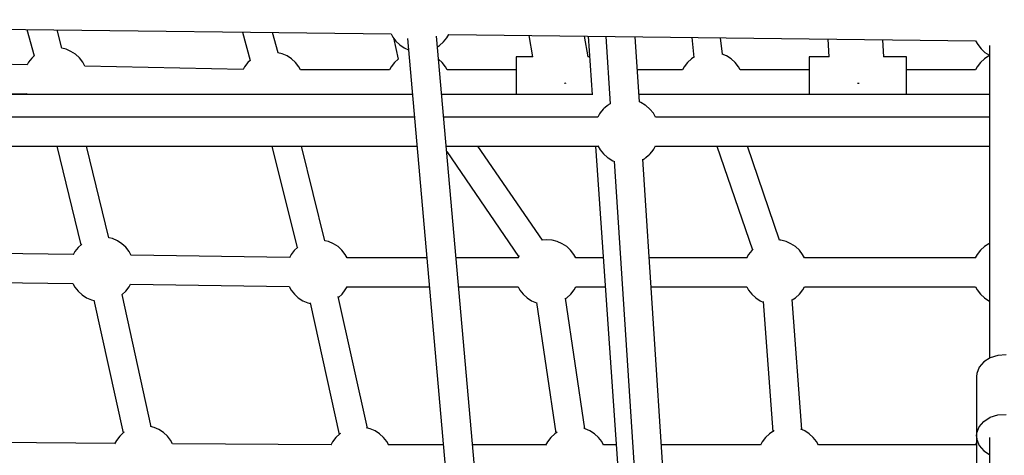
# Model space of a CAD drawing. Units: millimetres. Extents: x 446 to 17346, y -3632 to 17337.
# Drawn here: x 8288 to 8896, y 12383 to 12651 of the extents above; entities that cross this region are included whole.
import ezdxf

# ---------------------------------------------------------------- set-up
doc = ezdxf.new("R2010")
doc.units = ezdxf.units.MM
doc.layers.add('PV-EA387', color=7, linetype='Continuous')

# ---------------------------------------------------------------- blocks, each defined once
blk = doc.blocks.new('*U2')
at = {"layer": 'PV-EA387'}
for p, q in [((-5543.65, 17456.93), (-5219.07, 17453.11)), ((-5443.95, 17455.76), (-5439.57, 17439.54)), ((-5422.35, 17444.21), (-5425.41, 17455.54)), ((-5310.87, 17454.19), (-5306.12, 17436.7)), ((-5288.92, 17441.46), (-5292.32, 17453.98)), ((-5219.08, 17453.11), (-5218.06, 17451.17)), ((-5218.06, 17451.17), (-5216.07, 17448.54)), ((-5163.6, 17141), (-5191.07, 17451.72)), ((-5184.58, 17450.76), (-5183.49, 17452.71)), ((-5183.5, 17452.7), (-4858.15, 17448.87)), ((-5133.96, 17452.11), (-5131.8, 17438.89)), ((-5097.48, 17438.89), (-5099.57, 17451.71)), ((-5097.44, 17451.68), (-5094.97, 17415.59)), ((-5086.4, 17451.55), (-5083.71, 17409.92)), ((-5065.75, 17411.08), (-5068.35, 17451.34)), ((-5217.62, 17450.59), (-5214.76, 17437.46)), ((-5216.07, 17448.54), (-5213.67, 17446.28)), ((-5213.67, 17446.28), (-5210.92, 17444.44)), ((-5209.01, 17450.25), (-5181.53, 17139.41)), ((-5190.49, 17445.09), (-5189.1, 17445.97)), ((-5189.1, 17445.97), (-5186.64, 17448.18)), ((-5186.64, 17448.18), (-5184.58, 17450.76)), ((-5033.42, 17450.93), (-5032.09, 17438.63)), ((-5014.47, 17440.63), (-5015.57, 17450.72)), ((-4949.4, 17449.94), (-4948.8, 17438.89)), ((-4914.88, 17438.89), (-4915.45, 17449.54)), ((-4858.15, 17448.87), (-4856.84, 17446.52)), ((-4856.84, 17446.52), (-4854.78, 17443.94)), ((-4849.49, 17446.03), (-4849.52, 17252.86)), ((-5439.49, 17439.63), (-5441.02, 17438.21)), ((-5419.82, 17443.63), (-5422.36, 17444.27)), ((-5416.79, 17442.31), (-5419.82, 17443.63)), ((-5414.02, 17440.51), (-5416.79, 17442.31)), ((-5411.59, 17438.28), (-5414.02, 17440.51)), ((-5286.33, 17440.82), (-5289.1, 17441.51)), ((-5283.31, 17439.5), (-5286.33, 17440.82)), ((-5280.54, 17437.7), (-5283.31, 17439.5)), ((-5210.92, 17444.44), (-5208.4, 17443.29)), ((-5011.87, 17439.5), (-5014.6, 17440.69)), ((-5009.1, 17437.7), (-5011.87, 17439.5)), ((-4854.78, 17443.94), (-4852.33, 17441.73)), ((-4849.89, 17439.51), (-4852.66, 17437.71)), ((-4852.33, 17441.73), (-4849.54, 17439.96)), ((-4849.49, 17439.68), (-4849.89, 17439.51)), ((-4849.54, 17439.96), (-4849.49, 17439.94)), ((-5443.84, 17434.02), (-5539.35, 17436.04)), ((-5443.04, 17435.6), (-5443.89, 17434.02)), ((-5441.02, 17438.21), (-5443.04, 17435.6)), ((-5409.55, 17435.68), (-5411.59, 17438.28)), ((-5408.25, 17433.27), (-5409.55, 17435.68)), ((-5310.35, 17431.21), (-5408.28, 17433.27)), ((-5307.53, 17435.4), (-5309.55, 17432.79)), ((-5305.88, 17436.92), (-5307.53, 17435.4)), ((-5278.1, 17435.47), (-5280.54, 17437.7)), ((-5276.07, 17432.86), (-5278.1, 17435.47)), ((-5274.97, 17430.84), (-5276.07, 17432.86)), ((-5217.05, 17435.4), (-5219.07, 17432.79)), ((-5214.77, 17437.51), (-5217.05, 17435.4)), ((-5187.62, 17435.47), (-5189.81, 17437.47)), ((-5185.59, 17432.87), (-5187.62, 17435.47)), ((-5184.49, 17430.84), (-5185.59, 17432.87)), ((-5141.83, 17438.89), (-5141.83, 17438.31)), ((-5131.58, 17438.89), (-5141.83, 17438.89)), ((-5141.83, 17438.89), (-5141.83, 17438.31)), ((-5141.83, 17438.31), (-5141.83, 17436.61)), ((-5141.83, 17438.31), (-5141.83, 17436.61)), ((-5141.83, 17436.61), (-5141.83, 17433.91)), ((-5141.83, 17436.61), (-5141.83, 17433.91)), ((-5141.83, 17433.91), (-5141.83, 17430.39)), ((-5141.83, 17433.91), (-5141.83, 17430.84)), ((-5096.57, 17438.89), (-5097.63, 17438.89)), ((-5036.1, 17435.4), (-5038.12, 17432.79)), ((-5033.67, 17437.64), (-5036.1, 17435.4)), ((-5032.09, 17438.68), (-5033.67, 17437.64)), ((-5006.67, 17435.47), (-5009.1, 17437.7)), ((-5004.63, 17432.87), (-5006.67, 17435.47)), ((-5003.53, 17430.83), (-5004.63, 17432.87)), ((-4960.87, 17438.89), (-4960.87, 17438.31)), ((-4948.59, 17438.89), (-4960.87, 17438.89)), ((-4960.87, 17438.89), (-4960.87, 17438.31)), ((-4960.87, 17438.31), (-4960.87, 17436.61)), ((-4960.87, 17438.31), (-4960.87, 17436.61)), ((-4960.87, 17436.61), (-4960.87, 17433.91)), ((-4960.87, 17436.61), (-4960.87, 17433.91)), ((-4960.87, 17433.91), (-4960.87, 17430.39)), ((-4960.87, 17433.91), (-4960.87, 17430.83)), ((-4900.87, 17438.89), (-4915.02, 17438.89)), ((-4900.87, 17438.31), (-4900.87, 17438.89)), ((-4900.87, 17436.62), (-4900.87, 17438.31)), ((-4900.87, 17433.91), (-4900.87, 17436.62)), ((-4900.87, 17430.39), (-4900.87, 17433.91)), ((-4857.13, 17432.87), (-4858.24, 17430.83)), ((-4855.09, 17435.47), (-4857.13, 17432.87)), ((-4852.66, 17437.71), (-4855.09, 17435.47)), ((-5309.55, 17432.79), (-5310.4, 17431.21)), ((-5220.07, 17430.84), (-5275, 17430.84)), ((-5219.07, 17432.79), (-5220.12, 17430.84)), ((-5141.83, 17430.84), (-5184.52, 17430.84)), ((-5141.83, 17430.39), (-5141.83, 17426.29)), ((-5039.12, 17430.84), (-5067.02, 17430.84)), ((-5038.12, 17432.79), (-5039.17, 17430.84)), ((-4960.87, 17430.83), (-5003.56, 17430.83)), ((-4960.87, 17430.39), (-4960.87, 17426.29)), ((-4858.2, 17430.83), (-4900.87, 17430.83)), ((-4900.87, 17426.29), (-4900.87, 17430.39)), ((-5141.83, 17426.29), (-5141.83, 17421.89)), ((-5141.83, 17421.89), (-5141.83, 17417.49)), ((-5112.07, 17422.7), (-5111.5, 17422.8)), ((-5111.5, 17422.8), (-5110.98, 17422.88)), ((-4960.87, 17426.29), (-4960.87, 17421.89)), ((-4960.87, 17421.89), (-4960.87, 17417.49)), ((-4931.05, 17422.73), (-4930.45, 17422.77)), ((-4930.45, 17422.77), (-4929.99, 17422.79)), ((-4900.87, 17421.89), (-4900.87, 17426.29)), ((-4900.87, 17417.49), (-4900.87, 17421.89)), ((-5535.86, 17418.05), (-5444.29, 17416.12)), ((-5205.95, 17415.6), (-5535.38, 17415.6)), ((-5444.39, 17416.3), (-5444.01, 17415.6)), ((-5094.97, 17415.6), (-5187.88, 17415.6)), ((-5141.83, 17417.49), (-5141.83, 17415.6)), ((-4849.5, 17415.6), (-5066.04, 17415.6)), ((-4960.87, 17417.49), (-4960.87, 17415.6)), ((-4900.87, 17415.6), (-4900.87, 17417.49)), ((-5085.44, 17408.91), (-5087.13, 17407.51)), ((-5085.1, 17409.18), (-5085.44, 17408.91)), ((-5084.71, 17409.46), (-5085.1, 17409.18)), ((-5084.28, 17409.74), (-5084.71, 17409.46)), ((-5083.82, 17410.03), (-5084.28, 17409.74)), ((-5083.72, 17410.08), (-5083.82, 17410.03)), ((-5064.91, 17410.85), (-5065.75, 17411.18)), ((-5062.16, 17409.19), (-5064.91, 17410.85)), ((-5061.68, 17408.85), (-5062.16, 17409.19)), ((-5059.21, 17406.72), (-5061.68, 17408.85)), ((-5090.31, 17403.81), (-5091.4, 17401.8)), ((-5089.9, 17404.35), (-5090.31, 17403.81)), ((-5088.11, 17406.59), (-5089.9, 17404.35)), ((-5087.69, 17407.02), (-5088.11, 17406.59)), ((-5087.13, 17407.51), (-5087.69, 17407.02)), ((-5057.14, 17404.22), (-5059.21, 17406.72)), ((-5055.74, 17401.8), (-5057.14, 17404.22)), ((-5204.73, 17401.8), (-5532.92, 17401.8)), ((-5091.38, 17401.8), (-5186.66, 17401.8)), ((-4849.5, 17401.8), (-5055.81, 17401.8)), ((-5529.23, 17383.9), (-5203.14, 17383.9)), ((-5425.54, 17383.9), (-5410.6, 17322.92)), ((-5393.38, 17327.24), (-5407.26, 17383.9)), ((-5292.67, 17383.9), (-5277.14, 17321.06)), ((-5259.93, 17325.43), (-5274.38, 17383.9)), ((-5185.08, 17383.9), (-5091.43, 17383.9)), ((-5184.77, 17380.47), (-5140.33, 17315.58)), ((-5125.59, 17325.71), (-5165.45, 17383.9)), ((-5092.79, 17383.9), (-5075.41, 17130.87)), ((-5091.5, 17384.01), (-5090.04, 17381.47)), ((-5090.04, 17381.47), (-5087.96, 17378.97)), ((-5087.96, 17378.97), (-5085.5, 17376.84)), ((-5061.74, 17376.78), (-5060.04, 17378.18)), ((-5060.04, 17378.18), (-5059.49, 17378.67)), ((-5059.49, 17378.67), (-5059.06, 17379.1)), ((-5059.06, 17379.1), (-5057.28, 17381.34)), ((-5057.28, 17381.34), (-5056.86, 17381.88)), ((-5056.86, 17381.88), (-5055.76, 17383.92)), ((-5055.78, 17383.9), (-4849.5, 17383.89)), ((-5017.85, 17383.9), (-4995.93, 17319.88)), ((-4979.16, 17325.72), (-4999.09, 17383.9)), ((-5085.5, 17376.84), (-5085.01, 17376.5)), ((-5085.01, 17376.5), (-5082.26, 17374.84)), ((-5082.26, 17374.84), (-5081.17, 17374.41)), ((-5081.25, 17374.44), (-5065.49, 17130.8)), ((-5047.78, 17130.69), (-5063.62, 17375.69)), ((-5063.61, 17375.52), (-5063.35, 17375.66)), ((-5063.35, 17375.66), (-5062.9, 17375.95)), ((-5062.9, 17375.95), (-5062.47, 17376.23)), ((-5062.47, 17376.23), (-5062.08, 17376.51)), ((-5062.08, 17376.51), (-5061.74, 17376.78)), ((-5391.17, 17326.7), (-5393.38, 17327.26)), ((-5388.14, 17325.38), (-5391.17, 17326.7)), ((-5385.37, 17323.58), (-5388.14, 17325.38)), ((-5382.94, 17321.35), (-5385.37, 17323.58)), ((-5257.68, 17324.87), (-5259.96, 17325.44)), ((-5254.65, 17323.55), (-5257.68, 17324.87)), ((-5251.88, 17321.75), (-5254.65, 17323.55)), ((-5122.93, 17325.94), (-5125.9, 17325.69)), ((-5119.64, 17325.67), (-5122.93, 17325.94)), ((-5116.44, 17324.87), (-5119.64, 17325.67)), ((-5113.41, 17323.55), (-5116.44, 17324.87)), ((-5110.64, 17321.75), (-5113.41, 17323.55)), ((-4978.4, 17325.68), (-4979.17, 17325.74)), ((-4975.19, 17324.87), (-4978.4, 17325.68)), ((-4972.17, 17323.55), (-4975.19, 17324.87)), ((-4969.4, 17321.75), (-4972.17, 17323.55)), ((-4849.88, 17323.56), (-4852.65, 17321.76)), ((-4849.51, 17323.72), (-4849.88, 17323.56)), ((-5415.31, 17316.96), (-5513.15, 17318.31)), ((-5414.39, 17318.67), (-5415.41, 17316.78)), ((-5412.37, 17321.28), (-5414.39, 17318.67)), ((-5410.16, 17323.32), (-5412.37, 17321.28)), ((-5380.9, 17318.75), (-5382.94, 17321.35)), ((-5379.6, 17316.35), (-5380.9, 17318.75)), ((-5278.88, 17319.45), (-5280.9, 17316.84)), ((-5276.7, 17321.46), (-5278.88, 17319.45)), ((-5249.45, 17319.52), (-5251.88, 17321.75)), ((-5247.41, 17316.91), (-5249.45, 17319.52)), ((-5108.2, 17319.52), (-5110.64, 17321.75)), ((-5106.17, 17316.92), (-5108.2, 17319.52)), ((-4996.39, 17319.45), (-4998.41, 17316.84)), ((-4995.52, 17320.26), (-4996.39, 17319.45)), ((-4966.96, 17319.52), (-4969.4, 17321.75)), ((-4964.93, 17316.92), (-4966.96, 17319.52)), ((-4855.09, 17319.52), (-4857.12, 17316.92)), ((-4852.65, 17321.76), (-4855.09, 17319.52)), ((-5281.82, 17315.12), (-5379.66, 17316.47)), ((-5280.9, 17316.84), (-5281.92, 17314.94)), ((-5246.24, 17314.76), (-5247.41, 17316.91)), ((-5197.04, 17314.89), (-5246.31, 17314.89)), ((-5140.7, 17314.89), (-5178.97, 17314.89)), ((-5140.1, 17316.01), (-5140.8, 17314.71)), ((-5105, 17314.76), (-5106.17, 17316.92)), ((-5088.05, 17314.89), (-5105.07, 17314.89)), ((-4999.46, 17314.89), (-5059.69, 17314.89)), ((-4998.41, 17316.84), (-4999.56, 17314.71)), ((-4963.75, 17314.76), (-4964.93, 17316.92)), ((-4858.23, 17314.88), (-4963.82, 17314.88)), ((-4857.12, 17316.92), (-4858.3, 17314.76)), ((-5513.03, 17300.42), (-5415.54, 17299.07)), ((-5415.58, 17299.08), (-5414.34, 17296.79)), ((-5414.34, 17296.79), (-5412.3, 17294.19)), ((-5412.3, 17294.19), (-5409.87, 17291.96)), ((-5385.13, 17292.17), (-5382.87, 17294.26)), ((-5382.87, 17294.26), (-5380.85, 17296.87)), ((-5380.85, 17296.87), (-5379.93, 17298.59)), ((-5379.98, 17298.59), (-5282.05, 17297.24)), ((-5282.09, 17297.24), (-5280.85, 17294.96)), ((-5280.85, 17294.96), (-5278.81, 17292.36)), ((-5249.38, 17292.43), (-5247.36, 17295.04)), ((-5247.36, 17295.04), (-5246.3, 17297.01)), ((-5246.35, 17297.01), (-5195.46, 17297.01)), ((-5177.39, 17297.01), (-5140.68, 17297.01)), ((-5140.72, 17297.01), (-5139.6, 17294.96)), ((-5139.6, 17294.96), (-5137.57, 17292.36)), ((-5108.14, 17292.43), (-5106.12, 17295.04)), ((-5106.12, 17295.04), (-5105.06, 17297.01)), ((-5105.11, 17297.01), (-5086.82, 17297.01)), ((-5058.54, 17297.01), (-4999.43, 17297.01)), ((-4999.47, 17297.01), (-4998.36, 17294.96)), ((-4998.36, 17294.96), (-4996.32, 17292.36)), ((-4966.9, 17292.43), (-4964.87, 17295.04)), ((-4964.87, 17295.04), (-4963.82, 17297.01)), ((-4963.87, 17297.01), (-4858.18, 17297.01)), ((-4858.23, 17297.01), (-4857.18, 17295.04)), ((-4857.18, 17295.04), (-4855.15, 17292.43)), ((-5409.87, 17291.96), (-5407.1, 17290.16)), ((-5407.1, 17290.16), (-5404.07, 17288.84)), ((-5404.07, 17288.84), (-5402.57, 17288.46)), ((-5402.62, 17288.69), (-5384.57, 17206.72)), ((-5367.16, 17210.58), (-5385.15, 17292.27)), ((-5278.81, 17292.36), (-5276.38, 17290.12)), ((-5276.38, 17290.12), (-5273.61, 17288.32)), ((-5273.61, 17288.32), (-5270.58, 17287)), ((-5270.58, 17287), (-5269.04, 17286.62)), ((-5269.12, 17287), (-5251.08, 17205.84)), ((-5233.68, 17209.74), (-5251.75, 17291.01)), ((-5251.61, 17290.37), (-5249.38, 17292.43)), ((-5137.57, 17292.36), (-5135.13, 17290.13)), ((-5135.13, 17290.13), (-5132.36, 17288.33)), ((-5132.36, 17288.33), (-5129.34, 17287.01)), ((-5129.34, 17287.01), (-5129.16, 17286.96)), ((-5129.22, 17287.34), (-5117.26, 17206.68)), ((-5099.48, 17209.36), (-5111.41, 17289.86)), ((-5111.38, 17289.65), (-5110.57, 17290.19)), ((-5110.57, 17290.19), (-5108.14, 17292.43)), ((-4996.32, 17292.36), (-4993.89, 17290.13)), ((-4993.89, 17290.13), (-4991.12, 17288.33)), ((-4991.12, 17288.33), (-4989.29, 17287.53)), ((-4989.32, 17287.93), (-4983.36, 17207.49)), ((-4965.43, 17208.8), (-4971.38, 17289.07)), ((-4971.36, 17288.85), (-4969.32, 17290.19)), ((-4969.32, 17290.19), (-4966.9, 17292.43)), ((-4855.15, 17292.43), (-4852.73, 17290.19)), ((-4852.73, 17290.19), (-4849.97, 17288.38)), ((-4849.97, 17288.38), (-4849.52, 17288.18)), ((-4853.03, 17250.65), (-4855.89, 17247.35)), ((-4849.07, 17253.15), (-4853.03, 17250.65)), ((-4844.35, 17254.61), (-4849.07, 17253.15)), ((-4839.3, 17254.9), (-4844.35, 17254.61)), ((-4855.89, 17247.35), (-4857.39, 17243.52)), ((-4857.58, 17241.52), (-4857.6, 17204.74)), ((-4857.39, 17243.52), (-4857.58, 17241.52)), ((-4853.06, 17213.87), (-4849.09, 17216.37)), ((-4849.09, 17216.37), (-4844.37, 17217.83)), ((-4844.37, 17217.83), (-4839.32, 17218.12)), ((-5365.51, 17210.17), (-5367.68, 17210.71)), ((-5362.48, 17208.85), (-5365.51, 17210.17)), ((-5359.71, 17207.05), (-5362.48, 17208.85)), ((-5231.98, 17209.32), (-5234.38, 17209.92)), ((-5228.96, 17208), (-5231.98, 17209.32)), ((-5226.19, 17206.2), (-5228.96, 17208)), ((-5099.31, 17209.32), (-5100.14, 17209.53)), ((-5096.28, 17208), (-5099.31, 17209.32)), ((-5093.51, 17206.2), (-5096.28, 17208)), ((-4982.64, 17207.96), (-4985.4, 17206.15)), ((-4982.59, 17207.98), (-4982.64, 17207.96)), ((-4963.6, 17208), (-4966.08, 17209.09)), ((-4960.83, 17206.2), (-4963.6, 17208)), ((-4857.41, 17206.74), (-4855.91, 17210.57)), ((-4855.91, 17210.57), (-4853.06, 17213.87)), ((-5388.72, 17202.14), (-5389.82, 17200.1)), ((-5386.7, 17204.75), (-5388.72, 17202.14)), ((-5384.28, 17206.99), (-5386.7, 17204.75)), ((-5383.95, 17207.2), (-5384.28, 17206.99)), ((-5357.27, 17204.82), (-5359.71, 17207.05)), ((-5355.24, 17202.22), (-5357.27, 17204.82)), ((-5353.99, 17199.93), (-5355.24, 17202.22)), ((-5253.18, 17203.9), (-5255.2, 17201.29)), ((-5250.75, 17206.14), (-5253.18, 17203.9)), ((-5250.34, 17206.41), (-5250.75, 17206.14)), ((-5223.75, 17203.97), (-5226.19, 17206.2)), ((-5221.72, 17201.36), (-5223.75, 17203.97)), ((-5120.5, 17203.9), (-5122.52, 17201.29)), ((-5118.08, 17206.14), (-5120.5, 17203.9)), ((-5116.53, 17207.16), (-5118.08, 17206.14)), ((-5091.07, 17203.97), (-5093.51, 17206.2)), ((-5089.04, 17201.37), (-5091.07, 17203.97)), ((-4987.82, 17203.9), (-4989.85, 17201.29)), ((-4985.4, 17206.15), (-4987.82, 17203.9)), ((-4958.4, 17203.97), (-4960.83, 17206.2)), ((-4956.36, 17201.37), (-4958.4, 17203.97)), ((-4857.6, 17204.74), (-4857.41, 17206.74)), ((-4857.6, 17204.74), (-4857.41, 17202.74)), ((-4857.59, 17204.61), (-4857.58, 17130.12)), ((-4857.41, 17202.74), (-4855.92, 17198.91)), ((-4849.53, 17203.89), (-4849.54, 17138.02)), ((-5389.72, 17200.28), (-5487.58, 17200.9)), ((-5256.2, 17199.43), (-5354.06, 17200.05)), ((-5255.2, 17201.29), (-5256.3, 17199.25)), ((-5220.55, 17199.21), (-5221.72, 17201.36)), ((-5186.83, 17199.34), (-5220.61, 17199.34)), ((-5123.57, 17199.34), (-5168.76, 17199.34)), ((-5122.52, 17201.29), (-5123.67, 17199.16)), ((-5087.87, 17199.21), (-5089.04, 17201.37)), ((-5080.12, 17199.34), (-5087.93, 17199.34)), ((-4990.9, 17199.34), (-5052.22, 17199.34)), ((-4989.85, 17201.29), (-4991, 17199.16)), ((-4955.19, 17199.21), (-4956.36, 17201.37)), ((-4858.23, 17199.33), (-4955.25, 17199.33)), ((-4857.59, 17200.52), (-4858.3, 17199.21)), ((-4855.92, 17198.91), (-4853.07, 17195.6)), ((-4853.07, 17195.6), (-4849.53, 17193.37))]:
    blk.add_line(p, q, dxfattribs=at)
blk = doc.blocks.new('IVO')
blk.add_circle((8895.94, 8886.97), 8450)
at = {"layer": 'PV-EA387'}
blk.add_blockref('*U2', (13736.34, -4810.4), dxfattribs=at)

msp = doc.modelspace()

# ---------------------------------------------------------------- block references
msp.add_blockref('IVO', (0, 0))

doc.saveas('drawing.dxf')
